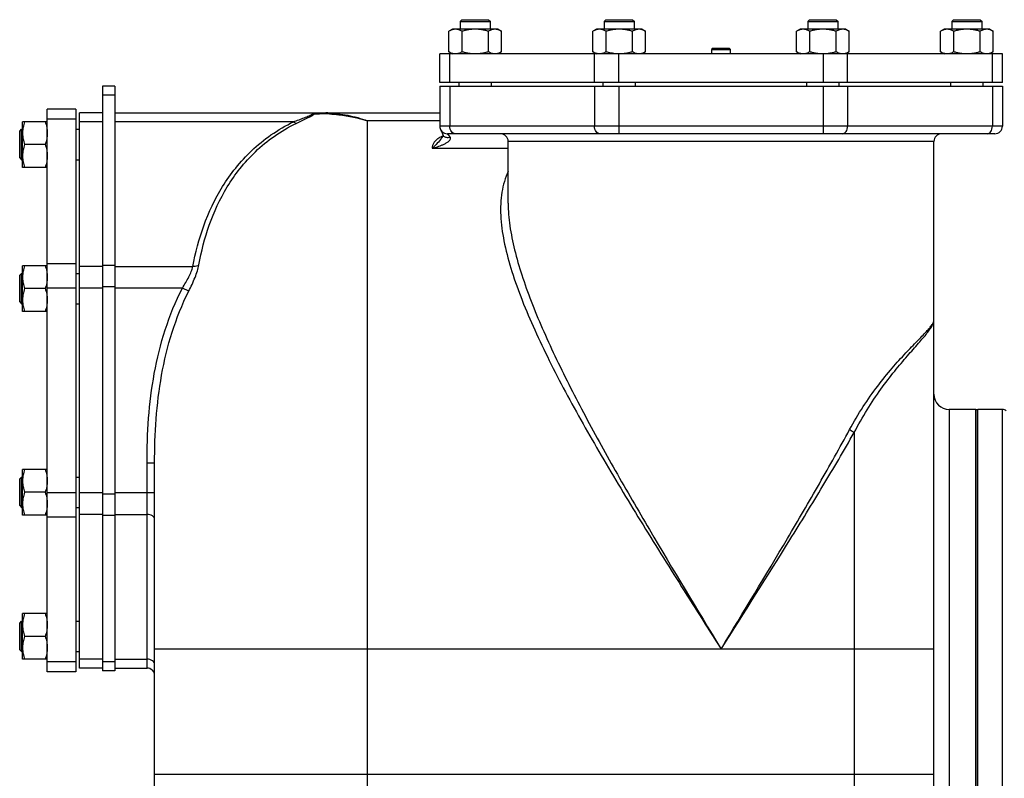
# Model space of a CAD drawing. Units: millimetres. Extents: x -2118 to 3864, y -928 to 1814.
# Drawn here: x -2118 to -1600, y 474 to 873 of the extents above; entities that cross this region are included whole.
import ezdxf

# ---------------------------------------------------------------- set-up
doc = ezdxf.new("R2010")
doc.units = ezdxf.units.MM
doc.header["$LTSCALE"] = 19.36
doc.layers.get('0').update_dxf_attribs({"linetype": 'CONTINUOUS'})
doc.layers.add('02___PRT_ALL_AXES', color=7, linetype='CONTINUOUS')
doc.layers.add('3_ALL_AXES', color=7, linetype='CONTINUOUS')

msp = doc.modelspace()

# ---------------------------------------------------------------- linework, layer by layer
at = {"color": 7, "linetype": 'CONTINUOUS'}
for p, q in [((-1884.95, 873.37), (-1885.95, 872.37)), ((-1885.95, 872.37), (-1885.95, 868.37)), ((-1885.95, 872.37), (-1869.95, 872.37)), ((-1884.95, 873.37), (-1870.95, 873.37)), ((-1870.95, 873.37), (-1869.95, 872.37)), ((-1869.95, 868.37), (-1869.95, 872.37)), ((-1809.18, 873.37), (-1810.18, 872.37)), ((-1810.18, 872.37), (-1810.18, 868.37)), ((-1810.18, 872.37), (-1794.18, 872.37)), ((-1809.18, 873.37), (-1795.18, 873.37)), ((-1795.18, 873.37), (-1794.18, 872.37)), ((-1794.18, 868.37), (-1794.18, 872.37)), ((-1702.03, 873.37), (-1703.03, 872.37)), ((-1703.03, 872.37), (-1703.03, 868.37)), ((-1703.03, 872.37), (-1687.03, 872.37)), ((-1702.03, 873.37), (-1688.03, 873.37)), ((-1688.03, 873.37), (-1687.03, 872.37)), ((-1687.03, 868.37), (-1687.03, 872.37)), ((-1626.26, 873.37), (-1627.26, 872.37)), ((-1627.26, 872.37), (-1627.26, 868.37)), ((-1627.26, 872.37), (-1611.26, 872.37)), ((-1626.26, 873.37), (-1612.26, 873.37)), ((-1612.26, 873.37), (-1611.26, 872.37)), ((-1611.26, 868.37), (-1611.26, 872.37)), ((-1889.95, 868.37), (-1891.81, 867.3)), ((-1891.81, 856.45), (-1891.81, 867.3)), ((-1865.95, 868.37), (-1889.95, 868.37)), ((-1884.88, 856.45), (-1884.88, 867.3)), ((-1871.02, 856.45), (-1871.02, 867.3)), ((-1865.95, 868.37), (-1864.09, 867.3)), ((-1864.09, 856.45), (-1864.09, 867.3)), ((-1814.18, 868.37), (-1816.04, 867.3)), ((-1816.04, 856.45), (-1816.04, 867.3)), ((-1790.18, 868.37), (-1814.18, 868.37)), ((-1809.11, 856.45), (-1809.11, 867.3)), ((-1795.25, 856.45), (-1795.25, 867.3)), ((-1790.18, 868.37), (-1788.33, 867.3)), ((-1788.33, 856.45), (-1788.33, 867.3)), ((-1707.03, 868.37), (-1708.89, 867.3)), ((-1708.89, 856.45), (-1708.89, 867.3)), ((-1683.03, 868.37), (-1707.03, 868.37)), ((-1701.96, 856.45), (-1701.96, 867.3)), ((-1688.1, 856.45), (-1688.1, 867.3)), ((-1683.03, 868.37), (-1681.17, 867.3)), ((-1681.17, 856.45), (-1681.17, 867.3)), ((-1631.26, 868.37), (-1633.12, 867.3)), ((-1633.12, 856.45), (-1633.12, 867.3)), ((-1607.26, 868.37), (-1631.26, 868.37)), ((-1626.19, 856.45), (-1626.19, 867.3)), ((-1612.33, 856.45), (-1612.33, 867.3)), ((-1607.26, 868.37), (-1605.41, 867.3)), ((-1605.41, 856.45), (-1605.41, 867.3)), ((-1896.61, 840.37), (-1896.61, 855.37)), ((-1600.61, 855.37), (-1896.61, 855.37)), ((-1891.81, 856.45), (-1889.95, 855.37)), ((-1864.09, 856.45), (-1865.95, 855.37)), ((-1816.04, 856.45), (-1814.18, 855.37)), ((-1802.43, 855.38), (-1802.45, 855.38)), ((-1788.33, 856.45), (-1790.18, 855.37)), ((-1752.86, 858.37), (-1753.61, 857.62)), ((-1753.61, 857.62), (-1753.61, 855.37)), ((-1753.61, 857.62), (-1743.61, 857.62)), ((-1752.86, 858.37), (-1744.36, 858.37)), ((-1744.36, 858.37), (-1743.61, 857.62)), ((-1743.61, 855.37), (-1743.61, 857.62)), ((-1708.89, 856.45), (-1707.03, 855.37)), ((-1694.75, 855.38), (-1694.76, 855.38)), ((-1681.17, 856.45), (-1683.03, 855.37)), ((-1633.12, 856.45), (-1631.26, 855.37)), ((-1605.41, 856.45), (-1607.26, 855.37)), ((-1600.61, 840.37), (-1600.61, 855.37)), ((-1600.61, 840.37), (-1896.61, 840.37)), ((-1886.45, 838.37), (-1886.45, 840.37)), ((-1869.45, 838.37), (-1869.45, 840.37)), ((-1810.68, 838.37), (-1810.68, 840.37)), ((-1793.68, 838.37), (-1793.68, 840.37)), ((-1703.53, 838.37), (-1703.53, 840.37)), ((-1686.53, 838.37), (-1686.53, 840.37)), ((-1627.76, 838.37), (-1627.76, 840.37)), ((-1610.76, 838.37), (-1610.76, 840.37)), ((-2074.11, 838.37), (-2074.11, 530.87)), ((-2067.61, 838.37), (-2074.11, 838.37)), ((-1896.61, 838.37), (-1896.61, 817.37)), ((-1896.61, 838.37), (-1600.61, 838.37)), ((-1600.61, 838.37), (-1600.61, 817.37)), ((-2103.11, 530.37), (-2103.11, 826.37)), ((-2088.11, 826.37), (-2103.11, 826.37)), ((-2088.11, 826.37), (-2088.11, 530.37)), ((-2086.11, 532.37), (-2086.11, 824.37)), ((-2074.11, 824.37), (-2086.11, 824.37)), ((-2067.61, 824.37), (-1896.61, 824.37)), ((-2116.11, 795.72), (-2116.11, 819.72)), ((-2103.11, 819.72), (-2116.11, 819.72)), ((-2117.61, 814.72), (-2116.61, 815.72)), ((-2117.61, 800.72), (-2117.61, 814.72)), ((-2116.61, 799.72), (-2116.61, 815.72)), ((-2116.61, 815.72), (-2116.11, 815.72)), ((-2088.11, 815.72), (-2086.11, 815.72)), ((-1604.61, 813.37), (-1892.61, 813.37)), ((-1896.11, 810.46), (-1896.21, 810.34)), ((-1896.2, 810.35), (-1896.21, 810.34)), ((-1894.94, 812.76), (-1894.89, 812.61)), ((-1860.61, 776.86), (-1860.61, 809.37)), ((-1636.61, 209.37), (-1636.61, 809.37)), ((-2104.18, 807.72), (-2115.03, 807.72)), ((-2117.61, 800.72), (-2116.61, 799.72)), ((-2116.61, 799.72), (-2116.11, 799.72)), ((-2088.11, 799.72), (-2086.11, 799.72)), ((-2103.11, 795.72), (-2116.11, 795.72)), ((-2116.11, 719.95), (-2116.11, 743.95)), ((-2103.11, 743.95), (-2116.11, 743.95)), ((-2117.61, 738.95), (-2116.61, 739.95)), ((-2117.61, 724.95), (-2117.61, 738.95)), ((-2116.61, 723.95), (-2116.61, 739.95)), ((-2116.61, 739.95), (-2116.11, 739.95)), ((-2088.11, 739.95), (-2086.11, 739.95)), ((-2104.18, 731.95), (-2115.03, 731.95)), ((-2117.61, 724.95), (-2116.61, 723.95)), ((-2116.61, 723.95), (-2116.11, 723.95)), ((-2088.11, 723.95), (-2086.11, 723.95)), ((-2103.11, 719.95), (-2116.11, 719.95)), ((-1636.61, 715.46), (-1636.61, 715.5)), ((-1613.61, 248.37), (-1613.61, 668.37)), ((-1600.61, 668.37), (-1613.61, 668.37)), ((-2046.61, 304.32), (-2046.61, 640.05)), ((-2117.61, 631.8), (-2116.61, 632.8)), ((-2116.61, 616.8), (-2116.61, 632.8)), ((-2116.61, 632.8), (-2116.11, 632.8)), ((-2116.11, 612.8), (-2116.11, 636.8)), ((-2103.11, 636.8), (-2116.11, 636.8)), ((-2088.11, 632.8), (-2086.11, 632.8)), ((-2117.61, 617.8), (-2117.61, 631.8)), ((-2104.18, 624.8), (-2115.03, 624.8)), ((-2117.61, 617.8), (-2116.61, 616.8)), ((-2116.61, 616.8), (-2116.11, 616.8)), ((-2088.11, 616.8), (-2086.11, 616.8)), ((-2103.11, 612.8), (-2116.11, 612.8)), ((-2116.11, 537.03), (-2116.11, 561.03)), ((-2103.11, 561.03), (-2116.11, 561.03)), ((-2117.61, 556.03), (-2116.61, 557.03)), ((-2117.61, 542.03), (-2117.61, 556.03)), ((-2116.61, 541.03), (-2116.61, 557.03)), ((-2116.61, 557.03), (-2116.11, 557.03)), ((-2088.11, 557.03), (-2086.11, 557.03)), ((-2104.18, 549.03), (-2115.03, 549.03)), ((-2117.61, 542.03), (-2116.61, 541.03)), ((-2116.61, 541.03), (-2116.11, 541.03)), ((-2088.11, 541.03), (-2086.11, 541.03)), ((-2103.11, 537.03), (-2116.11, 537.03)), ((-2088.11, 530.37), (-2103.11, 530.37)), ((-2074.11, 532.37), (-2086.11, 532.37)), ((-2067.61, 530.87), (-2074.11, 530.87)), ((-2067.61, 532.37), (-2050.61, 532.37))]:
    msp.add_line(p, q, dxfattribs=at)
at = {"color": 9, "linetype": 'CONTINUOUS'}
for p, q in [((-1891.33, 840.37), (-1891.33, 855.37)), ((-1815.18, 840.37), (-1815.18, 855.37)), ((-1802.45, 840.37), (-1802.45, 855.37)), ((-1694.76, 840.37), (-1694.76, 855.37)), ((-1682.03, 840.37), (-1682.03, 855.37)), ((-1605.88, 840.37), (-1605.88, 855.37)), ((-1891.33, 838.37), (-1891.33, 817.37)), ((-1815.18, 838.37), (-1815.18, 817.37)), ((-1802.45, 838.37), (-1802.45, 813.37)), ((-1694.76, 813.37), (-1694.76, 838.37)), ((-1682.03, 838.37), (-1682.03, 817.37)), ((-1605.88, 838.37), (-1605.88, 817.37)), ((-2067.61, 833.69), (-2074.11, 833.69)), ((-1960.35, 823.89), (-1959.92, 823.89)), ((-2088.11, 821.1), (-2103.11, 821.1)), ((-2074.11, 819.69), (-2086.11, 819.69)), ((-1973.53, 819.69), (-2067.61, 819.69)), ((-1934.61, 167.37), (-1934.61, 820.21)), ((-1896.61, 820.21), (-1934.61, 820.21)), ((-1600.61, 817.37), (-1896.61, 817.37)), ((-1636.61, 809.37), (-1860.61, 809.37)), ((-1900.6, 805.75), (-1860.61, 805.75)), ((-2088.11, 744.95), (-2103.11, 744.95)), ((-2074.11, 743.54), (-2086.11, 743.54)), ((-2067.61, 744.16), (-2074.11, 744.16)), ((-2067.61, 743.54), (-2026.51, 743.54)), ((-2088.11, 732.22), (-2103.11, 732.22)), ((-2074.11, 732.22), (-2086.11, 732.22)), ((-2067.61, 732.84), (-2074.11, 732.84)), ((-2032.04, 732.22), (-2067.61, 732.22)), ((-2028.68, 730.52), (-2032.04, 732.22)), ((-1628.61, 668.37), (-1628.61, 248.37)), ((-1600.61, 248.37), (-1600.61, 668.37)), ((-1678.61, 656.19), (-1678.61, 167.37)), ((-2050.61, 532.37), (-2050.61, 640.05)), ((-2046.61, 640.05), (-2050.61, 640.05)), ((-2088.11, 624.53), (-2103.11, 624.53)), ((-2074.11, 624.53), (-2086.11, 624.53)), ((-2067.61, 623.9), (-2074.11, 623.9)), ((-2046.61, 624.53), (-2067.61, 624.53)), ((-2088.11, 611.8), (-2103.11, 611.8)), ((-2074.11, 613.21), (-2086.11, 613.21)), ((-2067.61, 612.59), (-2074.11, 612.59)), ((-2067.61, 613.21), (-2050.61, 613.21)), ((-1636.61, 542.37), (-2046.61, 542.37)), ((-2088.11, 535.65), (-2103.11, 535.65)), ((-2074.11, 537.06), (-2086.11, 537.06)), ((-2067.61, 535.56), (-2074.11, 535.56)), ((-2067.61, 537.06), (-2050.61, 537.06)), ((-1636.61, 476.37), (-2046.61, 476.37))]:
    msp.add_line(p, q, dxfattribs=at)
at = {"color": 3, "linetype": 'CONTINUOUS'}
msp.add_line((-2067.61, 838.37), (-2067.61, 530.87), dxfattribs=at)
at = {"color": 7, "linetype": 'CONTINUOUS'}
for points in [[(-1896.57, 816.84), (-1896.55, 816.72), (-1896.52, 816.52), (-1896.47, 816.33), (-1896.42, 816.15), (-1896.37, 816), (-1896.32, 815.88), (-1896.28, 815.77), (-1896.24, 815.68), (-1896.2, 815.59), (-1896.17, 815.52), (-1896.14, 815.45), (-1896.1, 815.38), (-1896.07, 815.3), (-1896.03, 815.22), (-1895.99, 815.14)], [(-1895.99, 815.14), (-1895.89, 814.95), (-1895.84, 814.84), (-1895.79, 814.73), (-1895.73, 814.62), (-1895.68, 814.5), (-1895.62, 814.37), (-1895.56, 814.24), (-1895.49, 814.1), (-1895.43, 813.96), (-1895.37, 813.81), (-1895.3, 813.66), (-1895.23, 813.5), (-1895.16, 813.33), (-1895.09, 813.15), (-1895.02, 812.96), (-1894.94, 812.76)], [(-1894.9, 812.63), (-1894.9, 812.63), (-1894.9, 812.58), (-1894.92, 812.5), (-1894.94, 812.4), (-1894.98, 812.27), (-1895.04, 812.13), (-1895.11, 811.97), (-1895.19, 811.81), (-1895.27, 811.66), (-1895.37, 811.49), (-1895.47, 811.33), (-1895.59, 811.16), (-1895.71, 810.99), (-1895.84, 810.81), (-1895.97, 810.64), (-1896.11, 810.46)]]:
    msp.add_lwpolyline(points, dxfattribs=at)
at = {"color": 9, "linetype": 'CONTINUOUS'}
for centre, radius, start, end in [((-1963.21, 827.66), 3.87, 266.1183, 274.3693), ((-1963.21, 827.56), 3.77, 274.3851, 281.1053), ((-1958.92, 746.86), 77.04, 89.779, 90.7451), ((-1958.93, 745.6), 78.29, 86.8799, 89.7733), ((-1957.68, 761.93), 62.44, 87.9468, 88.9942), ((-1887.51, 795.35), 18.43, 114.0296, 117.1579)]:
    msp.add_arc(centre, radius, start, end, dxfattribs=at)
at = {"color": 7, "linetype": 'CONTINUOUS'}
for centre, radius, start, end in [((-1892.61, 817.37), 4, 180, 270), ((-1864.61, 809.37), 4, 0, 90), ((-1632.61, 809.37), 4, 90, 180), ((-1604.61, 817.37), 4, 270, 360), ((-1628.61, 676.37), 8, 180, 270), ((-1600.61, 665.37), 3, 48.1897, 90), ((-2050.61, 528.37), 4, 0, 90)]:
    msp.add_arc(centre, radius, start, end, dxfattribs=at)
for points, knots in [([(-1888.34, 868.37), (-1888.49, 868.37), (-1888.78, 868.36), (-1889.22, 868.31), (-1889.66, 868.21), (-1890.25, 868.05), (-1890.97, 867.76), (-1891.53, 867.46), (-1891.81, 867.3)], [0, 0, 0, 0, 0.119943, 0.240515, 0.362279, 0.485686, 0.738448, 1, 1, 1, 1]), ([(-1884.88, 867.3), (-1885.15, 867.46), (-1885.71, 867.76), (-1886.44, 868.05), (-1887.02, 868.21), (-1887.46, 868.31), (-1887.9, 868.36), (-1888.19, 868.37), (-1888.34, 868.37)], [0, 0, 0, 0, 0.261551, 0.514313, 0.63772, 0.759484, 0.880056, 1, 1, 1, 1]), ([(-1877.95, 868.37), (-1878.54, 868.37), (-1879.71, 868.32), (-1881.45, 868.11), (-1883.18, 867.76), (-1884.31, 867.46), (-1884.88, 867.3)], [0, 0, 0, 0, 0.249983, 0.499976, 0.749982, 1, 1, 1, 1]), ([(-1871.02, 867.3), (-1871.58, 867.46), (-1872.72, 867.76), (-1874.44, 868.11), (-1876.19, 868.32), (-1877.36, 868.37), (-1877.95, 868.37)], [0, 0, 0, 0, 0.250018, 0.500023, 0.750016, 1, 1, 1, 1]), ([(-1867.56, 868.37), (-1867.7, 868.37), (-1868, 868.36), (-1868.44, 868.31), (-1868.88, 868.21), (-1869.46, 868.05), (-1870.19, 867.76), (-1870.74, 867.46), (-1871.02, 867.3)], [0, 0, 0, 0, 0.119943, 0.240515, 0.362279, 0.485686, 0.738448, 1, 1, 1, 1]), ([(-1864.09, 867.3), (-1864.37, 867.46), (-1864.93, 867.76), (-1865.65, 868.05), (-1866.24, 868.21), (-1866.68, 868.31), (-1867.12, 868.36), (-1867.41, 868.37), (-1867.56, 868.37)], [0, 0, 0, 0, 0.261551, 0.514313, 0.63772, 0.759484, 0.880056, 1, 1, 1, 1]), ([(-1812.57, 868.37), (-1812.72, 868.37), (-1813.01, 868.36), (-1813.45, 868.31), (-1813.89, 868.21), (-1814.48, 868.05), (-1815.2, 867.76), (-1815.76, 867.46), (-1816.04, 867.3)], [0, 0, 0, 0, 0.119943, 0.240515, 0.362279, 0.485686, 0.738448, 1, 1, 1, 1]), ([(-1809.11, 867.3), (-1809.39, 867.46), (-1809.94, 867.76), (-1810.67, 868.05), (-1811.26, 868.21), (-1811.69, 868.31), (-1812.13, 868.36), (-1812.43, 868.37), (-1812.57, 868.37)], [0, 0, 0, 0, 0.261551, 0.514313, 0.63772, 0.759484, 0.880056, 1, 1, 1, 1]), ([(-1802.18, 868.37), (-1802.77, 868.37), (-1803.94, 868.32), (-1805.69, 868.11), (-1807.41, 867.76), (-1808.55, 867.46), (-1809.11, 867.3)], [0, 0, 0, 0, 0.249983, 0.499976, 0.749982, 1, 1, 1, 1]), ([(-1795.25, 867.3), (-1795.82, 867.46), (-1796.95, 867.76), (-1798.68, 868.11), (-1800.42, 868.32), (-1801.6, 868.37), (-1802.18, 868.37)], [0, 0, 0, 0, 0.250018, 0.500023, 0.750016, 1, 1, 1, 1]), ([(-1791.79, 868.37), (-1791.94, 868.37), (-1792.23, 868.36), (-1792.67, 868.31), (-1793.11, 868.21), (-1793.69, 868.05), (-1794.42, 867.76), (-1794.98, 867.46), (-1795.25, 867.3)], [0, 0, 0, 0, 0.119943, 0.240515, 0.362279, 0.485686, 0.738448, 1, 1, 1, 1]), ([(-1788.33, 867.3), (-1788.6, 867.46), (-1789.16, 867.76), (-1789.89, 868.05), (-1790.47, 868.21), (-1790.91, 868.31), (-1791.35, 868.36), (-1791.64, 868.37), (-1791.79, 868.37)], [0, 0, 0, 0, 0.261551, 0.514313, 0.63772, 0.759484, 0.880056, 1, 1, 1, 1]), ([(-1705.42, 868.37), (-1705.57, 868.37), (-1705.86, 868.36), (-1706.3, 868.31), (-1706.74, 868.21), (-1707.33, 868.05), (-1708.05, 867.76), (-1708.61, 867.46), (-1708.89, 867.3)], [0, 0, 0, 0, 0.119943, 0.240515, 0.362279, 0.485686, 0.738448, 1, 1, 1, 1]), ([(-1701.96, 867.3), (-1702.24, 867.46), (-1702.79, 867.76), (-1703.52, 868.05), (-1704.1, 868.21), (-1704.54, 868.31), (-1704.98, 868.36), (-1705.28, 868.37), (-1705.42, 868.37)], [0, 0, 0, 0, 0.261551, 0.514313, 0.63772, 0.759484, 0.880056, 1, 1, 1, 1]), ([(-1695.03, 868.37), (-1695.62, 868.37), (-1696.79, 868.32), (-1698.54, 868.11), (-1700.26, 867.76), (-1701.4, 867.46), (-1701.96, 867.3)], [0, 0, 0, 0, 0.249983, 0.499976, 0.749982, 1, 1, 1, 1]), ([(-1688.1, 867.3), (-1688.67, 867.46), (-1689.8, 867.76), (-1691.53, 868.11), (-1693.27, 868.32), (-1694.44, 868.37), (-1695.03, 868.37)], [0, 0, 0, 0, 0.250018, 0.500023, 0.750016, 1, 1, 1, 1]), ([(-1684.64, 868.37), (-1684.78, 868.37), (-1685.08, 868.36), (-1685.52, 868.31), (-1685.96, 868.21), (-1686.54, 868.05), (-1687.27, 867.76), (-1687.83, 867.46), (-1688.1, 867.3)], [0, 0, 0, 0, 0.119943, 0.240515, 0.362279, 0.485686, 0.738448, 1, 1, 1, 1]), ([(-1681.17, 867.3), (-1681.45, 867.46), (-1682.01, 867.76), (-1682.73, 868.05), (-1683.32, 868.21), (-1683.76, 868.31), (-1684.2, 868.36), (-1684.49, 868.37), (-1684.64, 868.37)], [0, 0, 0, 0, 0.261551, 0.514313, 0.63772, 0.759484, 0.880056, 1, 1, 1, 1]), ([(-1629.66, 868.37), (-1629.8, 868.37), (-1630.1, 868.36), (-1630.54, 868.31), (-1630.97, 868.21), (-1631.56, 868.05), (-1632.29, 867.76), (-1632.84, 867.46), (-1633.12, 867.3)], [0, 0, 0, 0, 0.119943, 0.240515, 0.362279, 0.485686, 0.738448, 1, 1, 1, 1]), ([(-1626.19, 867.3), (-1626.47, 867.46), (-1627.03, 867.76), (-1627.75, 868.05), (-1628.34, 868.21), (-1628.77, 868.31), (-1629.21, 868.36), (-1629.51, 868.37), (-1629.66, 868.37)], [0, 0, 0, 0, 0.261551, 0.514313, 0.63772, 0.759484, 0.880056, 1, 1, 1, 1]), ([(-1619.26, 868.37), (-1619.85, 868.37), (-1621.02, 868.32), (-1622.77, 868.11), (-1624.49, 867.76), (-1625.63, 867.46), (-1626.19, 867.3)], [0, 0, 0, 0, 0.249983, 0.499976, 0.749982, 1, 1, 1, 1]), ([(-1612.33, 867.3), (-1612.9, 867.46), (-1614.03, 867.76), (-1615.76, 868.11), (-1617.5, 868.32), (-1618.68, 868.37), (-1619.26, 868.37)], [0, 0, 0, 0, 0.250018, 0.500023, 0.750016, 1, 1, 1, 1]), ([(-1608.87, 868.37), (-1609.02, 868.37), (-1609.31, 868.36), (-1609.75, 868.31), (-1610.19, 868.21), (-1610.78, 868.05), (-1611.5, 867.76), (-1612.06, 867.46), (-1612.33, 867.3)], [0, 0, 0, 0, 0.119943, 0.240515, 0.362279, 0.485686, 0.738448, 1, 1, 1, 1]), ([(-1605.41, 867.3), (-1605.68, 867.46), (-1606.24, 867.76), (-1606.97, 868.05), (-1607.55, 868.21), (-1607.99, 868.31), (-1608.43, 868.36), (-1608.72, 868.37), (-1608.87, 868.37)], [0, 0, 0, 0, 0.261551, 0.514313, 0.63772, 0.759484, 0.880056, 1, 1, 1, 1]), ([(-1888.34, 855.37), (-1888.49, 855.37), (-1888.78, 855.39), (-1889.22, 855.44), (-1889.66, 855.53), (-1890.25, 855.7), (-1890.97, 855.99), (-1891.53, 856.29), (-1891.81, 856.45)], [0, 0, 0, 0, 0.119943, 0.240515, 0.362279, 0.485686, 0.738448, 1, 1, 1, 1]), ([(-1884.88, 856.45), (-1885.15, 856.29), (-1885.71, 855.99), (-1886.44, 855.7), (-1887.02, 855.53), (-1887.46, 855.44), (-1887.9, 855.39), (-1888.19, 855.37), (-1888.34, 855.37)], [0, 0, 0, 0, 0.261551, 0.514313, 0.63772, 0.759484, 0.880056, 1, 1, 1, 1]), ([(-1877.95, 855.37), (-1878.54, 855.37), (-1879.71, 855.42), (-1881.45, 855.64), (-1883.18, 855.99), (-1884.31, 856.28), (-1884.88, 856.45)], [0, 0, 0, 0, 0.249983, 0.499976, 0.749982, 1, 1, 1, 1]), ([(-1871.02, 856.45), (-1871.58, 856.28), (-1872.72, 855.99), (-1874.44, 855.64), (-1876.19, 855.42), (-1877.36, 855.37), (-1877.95, 855.37)], [0, 0, 0, 0, 0.250018, 0.500023, 0.750016, 1, 1, 1, 1]), ([(-1867.56, 855.37), (-1867.7, 855.37), (-1868, 855.39), (-1868.44, 855.44), (-1868.88, 855.53), (-1869.46, 855.7), (-1870.19, 855.99), (-1870.74, 856.29), (-1871.02, 856.45)], [0, 0, 0, 0, 0.119943, 0.240515, 0.362279, 0.485686, 0.738448, 1, 1, 1, 1]), ([(-1864.09, 856.45), (-1864.37, 856.29), (-1864.93, 855.99), (-1865.65, 855.7), (-1866.24, 855.53), (-1866.68, 855.44), (-1867.12, 855.39), (-1867.41, 855.37), (-1867.56, 855.37)], [0, 0, 0, 0, 0.261551, 0.514313, 0.63772, 0.759484, 0.880056, 1, 1, 1, 1]), ([(-1812.57, 855.37), (-1812.72, 855.37), (-1813.01, 855.39), (-1813.45, 855.44), (-1813.89, 855.53), (-1814.48, 855.7), (-1815.2, 855.99), (-1815.76, 856.29), (-1816.04, 856.45)], [0, 0, 0, 0, 0.119943, 0.240515, 0.362279, 0.485686, 0.738448, 1, 1, 1, 1]), ([(-1809.11, 856.45), (-1809.39, 856.29), (-1809.94, 855.99), (-1810.67, 855.7), (-1811.26, 855.53), (-1811.69, 855.44), (-1812.13, 855.39), (-1812.43, 855.37), (-1812.57, 855.37)], [0, 0, 0, 0, 0.261551, 0.514313, 0.63772, 0.759484, 0.880056, 1, 1, 1, 1]), ([(-1802.45, 855.38), (-1803.02, 855.38), (-1804.14, 855.44), (-1805.82, 855.67), (-1807.48, 856), (-1808.57, 856.29), (-1809.11, 856.45)], [0, 0, 0, 0, 0.249985, 0.499979, 0.749984, 1, 1, 1, 1]), ([(-1795.25, 856.45), (-1795.82, 856.28), (-1796.95, 855.99), (-1798.68, 855.64), (-1800.42, 855.42), (-1801.6, 855.37), (-1802.18, 855.37)], [0, 0, 0, 0, 0.250018, 0.500023, 0.750016, 1, 1, 1, 1]), ([(-1791.79, 855.37), (-1791.94, 855.37), (-1792.23, 855.39), (-1792.67, 855.44), (-1793.11, 855.53), (-1793.69, 855.7), (-1794.42, 855.99), (-1794.98, 856.29), (-1795.25, 856.45)], [0, 0, 0, 0, 0.119943, 0.240515, 0.362279, 0.485686, 0.738448, 1, 1, 1, 1]), ([(-1788.33, 856.45), (-1788.6, 856.29), (-1789.16, 855.99), (-1789.89, 855.7), (-1790.47, 855.53), (-1790.91, 855.44), (-1791.35, 855.39), (-1791.64, 855.37), (-1791.79, 855.37)], [0, 0, 0, 0, 0.261551, 0.514313, 0.63772, 0.759484, 0.880056, 1, 1, 1, 1]), ([(-1705.42, 855.37), (-1705.57, 855.37), (-1705.86, 855.39), (-1706.3, 855.44), (-1706.74, 855.53), (-1707.33, 855.7), (-1708.05, 855.99), (-1708.61, 856.29), (-1708.89, 856.45)], [0, 0, 0, 0, 0.119943, 0.240515, 0.362279, 0.485686, 0.738448, 1, 1, 1, 1]), ([(-1701.96, 856.45), (-1702.24, 856.29), (-1702.79, 855.99), (-1703.52, 855.7), (-1704.1, 855.53), (-1704.54, 855.44), (-1704.98, 855.39), (-1705.28, 855.37), (-1705.42, 855.37)], [0, 0, 0, 0, 0.261551, 0.514313, 0.63772, 0.759484, 0.880056, 1, 1, 1, 1]), ([(-1695.03, 855.37), (-1695.62, 855.37), (-1696.79, 855.42), (-1698.54, 855.64), (-1700.26, 855.99), (-1701.4, 856.28), (-1701.96, 856.45)], [0, 0, 0, 0, 0.249983, 0.499976, 0.749982, 1, 1, 1, 1]), ([(-1688.1, 856.45), (-1688.64, 856.29), (-1689.73, 856), (-1691.39, 855.67), (-1693.06, 855.44), (-1694.18, 855.38), (-1694.75, 855.38)], [0, 0, 0, 0, 0.250015, 0.50002, 0.750013, 1, 1, 1, 1]), ([(-1684.64, 855.37), (-1684.78, 855.37), (-1685.08, 855.39), (-1685.52, 855.44), (-1685.96, 855.53), (-1686.54, 855.7), (-1687.27, 855.99), (-1687.83, 856.29), (-1688.1, 856.45)], [0, 0, 0, 0, 0.119943, 0.240515, 0.362279, 0.485686, 0.738448, 1, 1, 1, 1]), ([(-1681.17, 856.45), (-1681.45, 856.29), (-1682.01, 855.99), (-1682.73, 855.7), (-1683.32, 855.53), (-1683.76, 855.44), (-1684.2, 855.39), (-1684.49, 855.37), (-1684.64, 855.37)], [0, 0, 0, 0, 0.261551, 0.514313, 0.63772, 0.759484, 0.880056, 1, 1, 1, 1]), ([(-1629.66, 855.37), (-1629.8, 855.37), (-1630.1, 855.39), (-1630.54, 855.44), (-1630.97, 855.53), (-1631.56, 855.7), (-1632.29, 855.99), (-1632.84, 856.29), (-1633.12, 856.45)], [0, 0, 0, 0, 0.119943, 0.240515, 0.362279, 0.485686, 0.738448, 1, 1, 1, 1]), ([(-1626.19, 856.45), (-1626.47, 856.29), (-1627.03, 855.99), (-1627.75, 855.7), (-1628.34, 855.53), (-1628.77, 855.44), (-1629.21, 855.39), (-1629.51, 855.37), (-1629.66, 855.37)], [0, 0, 0, 0, 0.261551, 0.514313, 0.63772, 0.759484, 0.880056, 1, 1, 1, 1]), ([(-1619.26, 855.37), (-1619.85, 855.37), (-1621.02, 855.42), (-1622.77, 855.64), (-1624.49, 855.99), (-1625.63, 856.28), (-1626.19, 856.45)], [0, 0, 0, 0, 0.249983, 0.499976, 0.749982, 1, 1, 1, 1]), ([(-1612.33, 856.45), (-1612.9, 856.28), (-1614.03, 855.99), (-1615.76, 855.64), (-1617.5, 855.42), (-1618.68, 855.37), (-1619.26, 855.37)], [0, 0, 0, 0, 0.250018, 0.500023, 0.750016, 1, 1, 1, 1]), ([(-1608.87, 855.37), (-1609.02, 855.37), (-1609.31, 855.39), (-1609.75, 855.44), (-1610.19, 855.53), (-1610.78, 855.7), (-1611.5, 855.99), (-1612.06, 856.29), (-1612.33, 856.45)], [0, 0, 0, 0, 0.119943, 0.240515, 0.362279, 0.485686, 0.738448, 1, 1, 1, 1]), ([(-1605.41, 856.45), (-1605.68, 856.29), (-1606.24, 855.99), (-1606.97, 855.7), (-1607.55, 855.53), (-1607.99, 855.44), (-1608.43, 855.39), (-1608.72, 855.37), (-1608.87, 855.37)], [0, 0, 0, 0, 0.261551, 0.514313, 0.63772, 0.759484, 0.880056, 1, 1, 1, 1]), ([(-2115.03, 819.72), (-2115.2, 819.23), (-2115.49, 818.25), (-2115.78, 817), (-2115.95, 816), (-2116.04, 815.24), (-2116.09, 814.48), (-2116.11, 813.97), (-2116.11, 813.72)], [0, 0, 0, 0, 0.25139, 0.501691, 0.626501, 0.751118, 0.875595, 1, 1, 1, 1]), ([(-2104.18, 819.72), (-2104.02, 819.23), (-2103.72, 818.25), (-2103.43, 817), (-2103.27, 816), (-2103.17, 815.24), (-2103.12, 814.48), (-2103.11, 813.97), (-2103.11, 813.72)], [0, 0, 0, 0, 0.25139, 0.501691, 0.626501, 0.751118, 0.875595, 1, 1, 1, 1]), ([(-2116.11, 813.72), (-2116.11, 813.46), (-2116.09, 812.96), (-2116.04, 812.19), (-2115.95, 811.44), (-2115.78, 810.43), (-2115.49, 809.18), (-2115.2, 808.2), (-2115.03, 807.72)], [0, 0, 0, 0, 0.124405, 0.248881, 0.373498, 0.498307, 0.748609, 1, 1, 1, 1]), ([(-2103.11, 813.72), (-2103.11, 813.46), (-2103.12, 812.96), (-2103.17, 812.19), (-2103.27, 811.44), (-2103.43, 810.43), (-2103.72, 809.18), (-2104.02, 808.2), (-2104.18, 807.72)], [0, 0, 0, 0, 0.124405, 0.248881, 0.373498, 0.498307, 0.748609, 1, 1, 1, 1]), ([(-2115.03, 807.72), (-2115.2, 807.23), (-2115.49, 806.25), (-2115.78, 805), (-2115.95, 804), (-2116.04, 803.24), (-2116.09, 802.48), (-2116.11, 801.97), (-2116.11, 801.72)], [0, 0, 0, 0, 0.25139, 0.501691, 0.626501, 0.751118, 0.875595, 1, 1, 1, 1]), ([(-2104.18, 807.72), (-2104.02, 807.23), (-2103.72, 806.25), (-2103.43, 805), (-2103.27, 804), (-2103.17, 803.24), (-2103.12, 802.48), (-2103.11, 801.97), (-2103.11, 801.72)], [0, 0, 0, 0, 0.25139, 0.501691, 0.626501, 0.751118, 0.875595, 1, 1, 1, 1]), ([(-2116.11, 801.72), (-2116.11, 801.46), (-2116.09, 800.96), (-2116.04, 800.19), (-2115.95, 799.44), (-2115.78, 798.43), (-2115.49, 797.18), (-2115.2, 796.2), (-2115.03, 795.72)], [0, 0, 0, 0, 0.124405, 0.248881, 0.373498, 0.498307, 0.748609, 1, 1, 1, 1]), ([(-2103.11, 801.72), (-2103.11, 801.46), (-2103.12, 800.96), (-2103.17, 800.19), (-2103.27, 799.44), (-2103.43, 798.43), (-2103.72, 797.18), (-2104.02, 796.2), (-2104.18, 795.72)], [0, 0, 0, 0, 0.124405, 0.248881, 0.373498, 0.498307, 0.748609, 1, 1, 1, 1]), ([(-2115.03, 743.95), (-2115.2, 743.46), (-2115.49, 742.48), (-2115.78, 741.24), (-2115.95, 740.23), (-2116.04, 739.47), (-2116.09, 738.71), (-2116.11, 738.2), (-2116.11, 737.95)], [0, 0, 0, 0, 0.25139, 0.501691, 0.626501, 0.751118, 0.875595, 1, 1, 1, 1]), ([(-2104.18, 743.95), (-2104.02, 743.46), (-2103.72, 742.48), (-2103.43, 741.24), (-2103.27, 740.23), (-2103.17, 739.47), (-2103.12, 738.71), (-2103.11, 738.2), (-2103.11, 737.95)], [0, 0, 0, 0, 0.25139, 0.501691, 0.626501, 0.751118, 0.875595, 1, 1, 1, 1]), ([(-2116.11, 737.95), (-2116.11, 737.7), (-2116.09, 737.19), (-2116.04, 736.43), (-2115.95, 735.67), (-2115.78, 734.66), (-2115.49, 733.42), (-2115.2, 732.44), (-2115.03, 731.95)], [0, 0, 0, 0, 0.124405, 0.248881, 0.373498, 0.498307, 0.748609, 1, 1, 1, 1]), ([(-2103.11, 737.95), (-2103.11, 737.7), (-2103.12, 737.19), (-2103.17, 736.43), (-2103.27, 735.67), (-2103.43, 734.66), (-2103.72, 733.42), (-2104.02, 732.44), (-2104.18, 731.95)], [0, 0, 0, 0, 0.124405, 0.248881, 0.373498, 0.498307, 0.748609, 1, 1, 1, 1]), ([(-2115.03, 731.95), (-2115.2, 731.46), (-2115.49, 730.48), (-2115.78, 729.24), (-2115.95, 728.23), (-2116.04, 727.47), (-2116.09, 726.71), (-2116.11, 726.2), (-2116.11, 725.95)], [0, 0, 0, 0, 0.25139, 0.501691, 0.626501, 0.751118, 0.875595, 1, 1, 1, 1]), ([(-2104.18, 731.95), (-2104.02, 731.46), (-2103.72, 730.48), (-2103.43, 729.24), (-2103.27, 728.23), (-2103.17, 727.47), (-2103.12, 726.71), (-2103.11, 726.2), (-2103.11, 725.95)], [0, 0, 0, 0, 0.25139, 0.501691, 0.626501, 0.751118, 0.875595, 1, 1, 1, 1]), ([(-2116.11, 725.95), (-2116.11, 725.7), (-2116.09, 725.19), (-2116.04, 724.43), (-2115.95, 723.67), (-2115.78, 722.66), (-2115.49, 721.42), (-2115.2, 720.44), (-2115.03, 719.95)], [0, 0, 0, 0, 0.124405, 0.248881, 0.373498, 0.498307, 0.748609, 1, 1, 1, 1]), ([(-2103.11, 725.95), (-2103.11, 725.7), (-2103.12, 725.19), (-2103.17, 724.43), (-2103.27, 723.67), (-2103.43, 722.66), (-2103.72, 721.42), (-2104.02, 720.44), (-2104.18, 719.95)], [0, 0, 0, 0, 0.124405, 0.248881, 0.373498, 0.498307, 0.748609, 1, 1, 1, 1]), ([(-2115.03, 636.8), (-2115.2, 636.31), (-2115.49, 635.33), (-2115.78, 634.08), (-2115.95, 633.08), (-2116.04, 632.32), (-2116.09, 631.56), (-2116.11, 631.05), (-2116.11, 630.8)], [0, 0, 0, 0, 0.25139, 0.501691, 0.626501, 0.751118, 0.875595, 1, 1, 1, 1]), ([(-2104.18, 636.8), (-2104.02, 636.31), (-2103.72, 635.33), (-2103.43, 634.08), (-2103.27, 633.08), (-2103.17, 632.32), (-2103.12, 631.56), (-2103.11, 631.05), (-2103.11, 630.8)], [0, 0, 0, 0, 0.25139, 0.501691, 0.626501, 0.751118, 0.875595, 1, 1, 1, 1]), ([(-2116.11, 630.8), (-2116.11, 630.54), (-2116.09, 630.04), (-2116.04, 629.28), (-2115.95, 628.52), (-2115.78, 627.51), (-2115.49, 626.27), (-2115.2, 625.28), (-2115.03, 624.8)], [0, 0, 0, 0, 0.124405, 0.248881, 0.373498, 0.498307, 0.748609, 1, 1, 1, 1]), ([(-2103.11, 630.8), (-2103.11, 630.54), (-2103.12, 630.04), (-2103.17, 629.28), (-2103.27, 628.52), (-2103.43, 627.51), (-2103.72, 626.27), (-2104.02, 625.28), (-2104.18, 624.8)], [0, 0, 0, 0, 0.124405, 0.248881, 0.373498, 0.498307, 0.748609, 1, 1, 1, 1]), ([(-2115.03, 624.8), (-2115.2, 624.31), (-2115.49, 623.33), (-2115.78, 622.08), (-2115.95, 621.08), (-2116.04, 620.32), (-2116.09, 619.56), (-2116.11, 619.05), (-2116.11, 618.8)], [0, 0, 0, 0, 0.25139, 0.501691, 0.626501, 0.751118, 0.875595, 1, 1, 1, 1]), ([(-2104.18, 624.8), (-2104.02, 624.31), (-2103.72, 623.33), (-2103.43, 622.08), (-2103.27, 621.08), (-2103.17, 620.32), (-2103.12, 619.56), (-2103.11, 619.05), (-2103.11, 618.8)], [0, 0, 0, 0, 0.25139, 0.501691, 0.626501, 0.751118, 0.875595, 1, 1, 1, 1]), ([(-2116.11, 618.8), (-2116.11, 618.54), (-2116.09, 618.04), (-2116.04, 617.28), (-2115.95, 616.52), (-2115.78, 615.51), (-2115.49, 614.27), (-2115.2, 613.28), (-2115.03, 612.8)], [0, 0, 0, 0, 0.124405, 0.248881, 0.373498, 0.498307, 0.748609, 1, 1, 1, 1]), ([(-2103.11, 618.8), (-2103.11, 618.54), (-2103.12, 618.04), (-2103.17, 617.28), (-2103.27, 616.52), (-2103.43, 615.51), (-2103.72, 614.27), (-2104.02, 613.28), (-2104.18, 612.8)], [0, 0, 0, 0, 0.124405, 0.248881, 0.373498, 0.498307, 0.748609, 1, 1, 1, 1]), ([(-2115.03, 561.03), (-2115.2, 560.54), (-2115.49, 559.56), (-2115.78, 558.32), (-2115.95, 557.31), (-2116.04, 556.55), (-2116.09, 555.79), (-2116.11, 555.28), (-2116.11, 555.03)], [0, 0, 0, 0, 0.25139, 0.501691, 0.626501, 0.751118, 0.875595, 1, 1, 1, 1]), ([(-2104.18, 561.03), (-2104.02, 560.54), (-2103.72, 559.56), (-2103.43, 558.32), (-2103.27, 557.31), (-2103.17, 556.55), (-2103.12, 555.79), (-2103.11, 555.28), (-2103.11, 555.03)], [0, 0, 0, 0, 0.25139, 0.501691, 0.626501, 0.751118, 0.875595, 1, 1, 1, 1]), ([(-2116.11, 555.03), (-2116.11, 554.78), (-2116.09, 554.27), (-2116.04, 553.51), (-2115.95, 552.75), (-2115.78, 551.74), (-2115.49, 550.5), (-2115.2, 549.52), (-2115.03, 549.03)], [0, 0, 0, 0, 0.124405, 0.248881, 0.373498, 0.498307, 0.748609, 1, 1, 1, 1]), ([(-2103.11, 555.03), (-2103.11, 554.78), (-2103.12, 554.27), (-2103.17, 553.51), (-2103.27, 552.75), (-2103.43, 551.74), (-2103.72, 550.5), (-2104.02, 549.52), (-2104.18, 549.03)], [0, 0, 0, 0, 0.124405, 0.248881, 0.373498, 0.498307, 0.748609, 1, 1, 1, 1]), ([(-2115.03, 549.03), (-2115.2, 548.54), (-2115.49, 547.56), (-2115.78, 546.32), (-2115.95, 545.31), (-2116.04, 544.55), (-2116.09, 543.79), (-2116.11, 543.28), (-2116.11, 543.03)], [0, 0, 0, 0, 0.25139, 0.501691, 0.626501, 0.751118, 0.875595, 1, 1, 1, 1]), ([(-2104.18, 549.03), (-2104.02, 548.54), (-2103.72, 547.56), (-2103.43, 546.32), (-2103.27, 545.31), (-2103.17, 544.55), (-2103.12, 543.79), (-2103.11, 543.28), (-2103.11, 543.03)], [0, 0, 0, 0, 0.25139, 0.501691, 0.626501, 0.751118, 0.875595, 1, 1, 1, 1]), ([(-2116.11, 543.03), (-2116.11, 542.78), (-2116.09, 542.27), (-2116.04, 541.51), (-2115.95, 540.75), (-2115.78, 539.74), (-2115.49, 538.5), (-2115.2, 537.52), (-2115.03, 537.03)], [0, 0, 0, 0, 0.124405, 0.248881, 0.373498, 0.498307, 0.748609, 1, 1, 1, 1]), ([(-2103.11, 543.03), (-2103.11, 542.78), (-2103.12, 542.27), (-2103.17, 541.51), (-2103.27, 540.75), (-2103.43, 539.74), (-2103.72, 538.5), (-2104.02, 537.52), (-2104.18, 537.03)], [0, 0, 0, 0, 0.124405, 0.248881, 0.373498, 0.498307, 0.748609, 1, 1, 1, 1])]:
    msp.add_open_spline(points, degree=3, knots=knots, dxfattribs=at)
at = {"color": 9, "linetype": 'CONTINUOUS'}
for points, knots in [([(-1973.53, 819.69), (-1972.57, 820.06), (-1970.69, 820.78), (-1968.36, 821.65), (-1966.58, 822.34), (-1965.36, 822.83), (-1964.44, 823.23), (-1963.83, 823.55), (-1963.58, 823.71), (-1963.48, 823.8)], [0, 0, 0, 0, 0.282861, 0.556124, 0.686477, 0.809287, 0.918458, 0.964109, 1, 1, 1, 1]), ([(-1972.19, 818.85), (-1971.23, 819.32), (-1969.35, 820.22), (-1967.04, 821.32), (-1965.3, 822.16), (-1964.16, 822.75), (-1963.21, 823.28), (-1962.67, 823.66), (-1962.48, 823.86)], [0, 0, 0, 0, 0.293126, 0.571579, 0.701599, 0.821385, 0.924559, 1, 1, 1, 1]), ([(-1963.48, 823.8), (-1963.26, 823.98), (-1962.76, 824.28), (-1962.19, 824.37), (-1961.91, 824.37)], [0, 0, 0, 0, 0.506986, 1, 1, 1, 1]), ([(-1962.48, 823.86), (-1962.42, 824), (-1962.29, 824.25), (-1962.02, 824.37), (-1961.91, 824.37)], [0, 0, 0, 0, 0.580945, 1, 1, 1, 1]), ([(-1962.48, 823.86), (-1962.31, 823.86), (-1961.6, 823.87), (-1960.89, 823.88), (-1960.35, 823.89)], [0, 0, 0, 0, 0.243582, 1, 1, 1, 1]), ([(-1959.92, 823.89), (-1959.63, 823.97), (-1958.49, 824.25), (-1957.3, 824.37), (-1956.42, 824.37)], [0, 0, 0, 0, 0.252243, 1, 1, 1, 1]), ([(-1955.44, 824.33), (-1951.96, 824.21), (-1944.87, 823.35), (-1938.01, 821.42), (-1934.61, 820.21)], [0, 0, 0, 0, 0.49102, 1, 1, 1, 1]), ([(-1954.67, 823.78), (-1953, 823.69), (-1946.22, 823.11), (-1939.52, 821.68), (-1934.61, 820.21)], [0, 0, 0, 0, 0.245812, 1, 1, 1, 1]), ([(-2026.51, 743.54), (-2025.17, 750.81), (-2021.36, 765.42), (-2013.19, 782.75), (-2004.09, 795.66), (-1995.6, 804.87), (-1985.41, 813.15), (-1977.66, 817.69), (-1973.53, 819.69)], [0, 0, 0, 0, 0.230394, 0.468209, 0.592347, 0.721494, 0.857017, 1, 1, 1, 1]), ([(-2023.34, 744.37), (-2022.06, 751.47), (-2018.42, 765.72), (-2010.6, 782.67), (-2001.83, 795.29), (-1993.64, 804.31), (-1983.76, 812.44), (-1976.22, 816.89), (-1972.19, 818.85)], [0, 0, 0, 0, 0.230732, 0.468327, 0.592248, 0.721216, 0.856721, 1, 1, 1, 1]), ([(-1972.19, 818.85), (-1972.41, 818.88), (-1972.92, 819.11), (-1973.32, 819.47), (-1973.53, 819.69)], [0, 0, 0, 0, 0.425692, 1, 1, 1, 1]), ([(-1891.11, 811.65), (-1891.27, 811.88), (-1891.52, 812.19), (-1891.86, 812.58), (-1892.09, 812.83), (-1892.29, 813.03), (-1892.43, 813.18), (-1892.52, 813.27), (-1892.57, 813.31), (-1892.59, 813.35), (-1892.61, 813.36), (-1892.61, 813.37)], [0, 0, 0, 0, 0.365804, 0.530612, 0.678806, 0.805992, 0.906182, 0.943983, 0.972566, 0.991365, 1, 1, 1, 1]), ([(-1888.51, 813.37), (-1888.88, 813.37), (-1889.69, 813.62), (-1890.61, 814.55), (-1891.2, 815.86), (-1891.33, 816.86), (-1891.33, 817.37)], [0, 0, 0, 0, 0.209467, 0.444656, 0.71203, 1, 1, 1, 1]), ([(-1812.35, 813.37), (-1812.73, 813.37), (-1813.53, 813.62), (-1814.46, 814.55), (-1815.05, 815.86), (-1815.18, 816.86), (-1815.18, 817.37)], [0, 0, 0, 0, 0.209467, 0.444656, 0.71203, 1, 1, 1, 1]), ([(-1684.86, 813.37), (-1684.48, 813.37), (-1683.68, 813.62), (-1682.76, 814.55), (-1682.17, 815.86), (-1682.03, 816.86), (-1682.03, 817.37)], [0, 0, 0, 0, 0.209467, 0.444656, 0.71203, 1, 1, 1, 1]), ([(-1608.71, 813.37), (-1608.33, 813.37), (-1607.53, 813.62), (-1606.6, 814.55), (-1606.01, 815.86), (-1605.88, 816.86), (-1605.88, 817.37)], [0, 0, 0, 0, 0.209467, 0.444656, 0.71203, 1, 1, 1, 1]), ([(-1897.15, 811.05), (-1897.69, 810.7), (-1898.67, 809.97), (-1899.81, 808.66), (-1900.49, 807.24), (-1900.62, 806.24), (-1900.6, 805.75)], [0, 0, 0, 0, 0.294556, 0.551048, 0.780836, 1, 1, 1, 1]), ([(-1900.6, 805.75), (-1900.13, 805.85), (-1899.18, 806.09), (-1897.76, 806.52), (-1896.34, 807.04), (-1894.92, 807.63), (-1893.77, 808.21), (-1892.87, 808.73), (-1892.22, 809.17), (-1891.61, 809.67), (-1891.1, 810.25), (-1890.81, 810.97), (-1890.98, 811.46), (-1891.11, 811.65)], [0, 0, 0, 0, 0.120305, 0.243076, 0.367946, 0.494619, 0.622843, 0.687471, 0.752357, 0.817329, 0.881756, 0.943105, 1, 1, 1, 1]), ([(-1896.21, 810.34), (-1896.95, 809.46), (-1898.39, 807.91), (-1899.87, 806.39), (-1900.6, 805.75)], [0, 0, 0, 0, 0.543444, 1, 1, 1, 1]), ([(-1895.92, 811.75), (-1896.03, 811.7), (-1896.45, 811.48), (-1896.85, 811.24), (-1897.15, 811.05)], [0, 0, 0, 0, 0.25832, 1, 1, 1, 1]), ([(-1894.65, 812.2), (-1894.31, 811.81), (-1893.41, 811.49), (-1892.19, 811.46), (-1891.48, 811.56), (-1891.11, 811.65)], [0, 0, 0, 0, 0.423587, 0.697844, 1, 1, 1, 1]), ([(-1860.63, 793.6), (-1861.42, 791.89), (-1862.77, 788.31), (-1864.51, 780.58), (-1864.88, 769.98), (-1863.03, 756.57), (-1859.32, 742.32), (-1854.06, 727.39), (-1847.54, 711.88), (-1839.99, 695.92), (-1828.62, 673.82), (-1812.78, 645.71), (-1792.28, 611.65), (-1770.69, 577.12), (-1755.99, 554), (-1748.61, 542.37)], [0, 0, 0, 0, 0.020063, 0.040636, 0.084285, 0.132218, 0.18457, 0.240985, 0.300929, 0.363855, 0.429264, 0.56584, 0.70785, 0.85315, 1, 1, 1, 1]), ([(-1860.61, 776.86), (-1860.61, 772.89), (-1859.91, 764.64), (-1857.36, 752.02), (-1853.5, 738.79), (-1848.54, 725.06), (-1842.68, 710.91), (-1833.71, 691.29), (-1820.97, 666.26), (-1804.19, 635.87), (-1780.1, 594.36), (-1761.25, 563.26), (-1748.61, 542.37)], [0, 0, 0, 0, 0.045426, 0.094583, 0.147272, 0.203123, 0.261725, 0.322672, 0.450208, 0.583365, 0.720313, 1, 1, 1, 1]), ([(-2032.04, 732.22), (-2030.83, 734.13), (-2029.13, 736.97), (-2027.35, 740.79), (-2026.72, 742.65), (-2026.51, 743.54)], [0, 0, 0, 0, 0.536588, 0.783795, 1, 1, 1, 1]), ([(-2028.68, 730.52), (-2027.48, 732.91), (-2025.82, 736.44), (-2024.12, 741.1), (-2023.53, 743.32), (-2023.34, 744.37)], [0, 0, 0, 0, 0.538991, 0.784921, 1, 1, 1, 1]), ([(-2023.34, 744.37), (-2023.53, 744.21), (-2024.48, 743.6), (-2025.66, 743.46), (-2026.51, 743.54)], [0, 0, 0, 0, 0.226954, 1, 1, 1, 1]), ([(-2050.61, 640.05), (-2050.61, 647.96), (-2050.12, 663.78), (-2047.24, 687.36), (-2041.58, 710.45), (-2035.61, 725.17), (-2032.04, 732.22)], [0, 0, 0, 0, 0.250052, 0.500067, 0.750049, 1, 1, 1, 1]), ([(-2046.61, 640.05), (-2046.61, 647.81), (-2046.15, 663.32), (-2043.39, 686.46), (-2037.94, 709.13), (-2032.15, 723.59), (-2028.68, 730.52)], [0, 0, 0, 0, 0.250048, 0.500062, 0.750045, 1, 1, 1, 1]), ([(-1681.02, 657.76), (-1678.79, 661.88), (-1674.12, 669.72), (-1666.55, 680.5), (-1658.97, 689.85), (-1651.89, 697.68), (-1645.78, 703.98), (-1641.51, 708.32), (-1638.96, 711.17), (-1637.68, 712.82), (-1636.86, 714.19), (-1636.61, 715.08), (-1636.61, 715.46)], [0, 0, 0, 0, 0.192173, 0.373551, 0.539529, 0.68522, 0.806195, 0.899204, 0.9347, 0.962929, 0.984306, 1, 1, 1, 1]), ([(-1678.61, 656.19), (-1676.48, 660.29), (-1672.03, 668.09), (-1664.81, 678.85), (-1657.61, 688.24), (-1650.9, 696.19), (-1645.83, 701.9), (-1642.42, 705.83), (-1640.39, 708.28), (-1638.77, 710.42), (-1637.58, 712.3), (-1636.82, 713.93), (-1636.61, 714.99), (-1636.61, 715.46)], [0, 0, 0, 0, 0.1897, 0.368491, 0.531993, 0.675702, 0.795724, 0.845978, 0.889468, 0.926204, 0.956409, 0.980622, 1, 1, 1, 1]), ([(-1748.61, 542.37), (-1736.89, 561.72), (-1719.42, 590.57), (-1696.93, 629.06), (-1686.19, 648.22), (-1681.02, 657.76)], [0, 0, 0, 0, 0.507322, 0.756535, 1, 1, 1, 1]), ([(-1748.61, 542.37), (-1736.47, 561.46), (-1718.38, 589.9), (-1695.09, 627.88), (-1683.97, 646.78), (-1678.61, 656.19)], [0, 0, 0, 0, 0.507652, 0.756829, 1, 1, 1, 1]), ([(-1678.61, 656.19), (-1678.83, 656.3), (-1679.68, 656.74), (-1680.49, 657.29), (-1681.02, 657.76)], [0, 0, 0, 0, 0.257622, 1, 1, 1, 1]), ([(-2046.61, 610.38), (-2046.61, 610.76), (-2046.85, 611.56), (-2047.78, 612.49), (-2049.09, 613.08), (-2050.09, 613.21), (-2050.61, 613.21)], [0, 0, 0, 0, 0.209467, 0.444656, 0.71203, 1, 1, 1, 1]), ([(-2046.61, 534.23), (-2046.61, 534.61), (-2046.85, 535.41), (-2047.78, 536.33), (-2049.09, 536.93), (-2050.09, 537.06), (-2050.61, 537.06)], [0, 0, 0, 0, 0.209467, 0.444656, 0.71203, 1, 1, 1, 1])]:
    msp.add_open_spline(points, degree=3, knots=knots, dxfattribs=at)
msp.add_open_spline([(-1894.89, 812.61), (-1894.84, 812.46), (-1894.76, 812.32), (-1894.65, 812.2)], degree=3, dxfattribs=at)
at = {"layer": '02___PRT_ALL_AXES', "color": 7, "linetype": 'CONTINUOUS'}
for q in [(-1628.61, 668.37), (-1614.61, 248.37)]:
    msp.add_line((-1614.61, 668.37), q, dxfattribs=at)
at = {"layer": '3_ALL_AXES', "color": 7, "linetype": 'CONTINUOUS'}
for p, q in [((-1614.61, 248.37), (-1614.61, 668.37)), ((-1614.61, 668.37), (-1613.61, 668.37)), ((-1613.61, 248.37), (-1613.61, 668.37))]:
    msp.add_line(p, q, dxfattribs=at)

doc.saveas('drawing.dxf')
